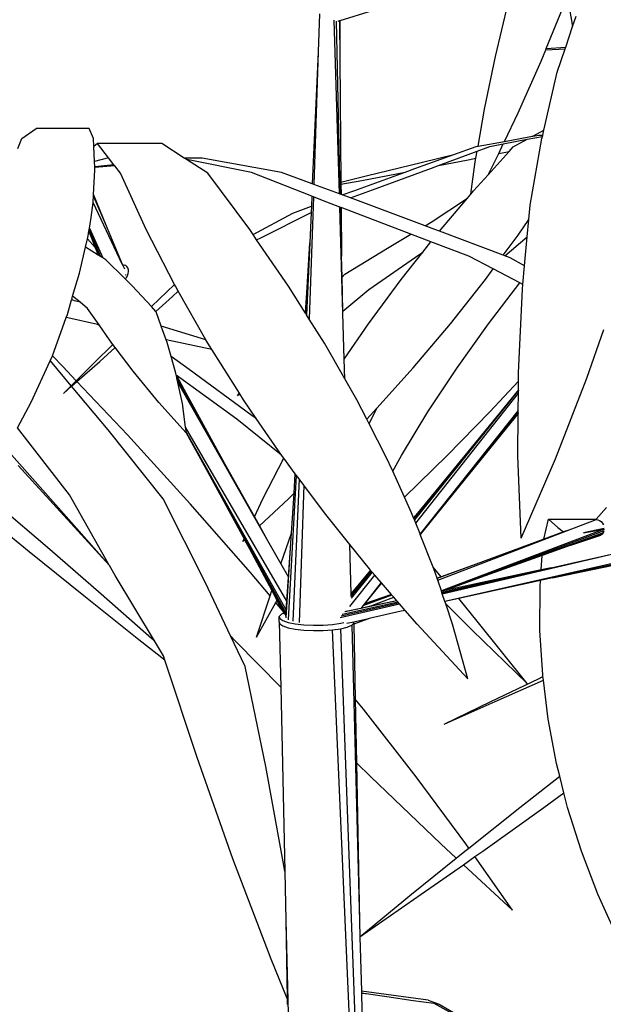
# Model space of a CAD drawing. Units: metres. Extents: x -7.7 to 47, y -20.6 to 25.3.
# Drawn here: x 33 to 35.1, y 10.9 to 14.4 of the extents above; entities that cross this region are included whole.
import ezdxf

# ---------------------------------------------------------------- set-up
doc = ezdxf.new("R2010")
doc.units = ezdxf.units.M
doc.layers.add('Edges', color=7, linetype='Continuous')

# ---------------------------------------------------------------- blocks, each defined once
blk = doc.blocks.new('bamboo+grove LS')
at = {"layer": 'Edges'}
for p, q in [((2.2232, 12.9448), (2.2409, 12.8483)), ((1.9663, 12.742), (2.0117, 12.9305)), ((2.1471, 12.7697), (2.2047, 12.9108)), ((1.3415, 12.893), (1.337, 12.7584)), ((1.5285, 12.9033), (1.4138, 12.8683)), ((2.2409, 12.8483), (2.2533, 12.8851)), ((1.3942, 12.8704), (1.3942, 12.8708)), ((1.4124, 12.2535), (1.3942, 12.8704)), ((1.4155, 12.2523), (1.402, 12.8672)), ((1.4095, 12.867), (1.4066, 12.8662)), ((1.4123, 12.8679), (1.4095, 12.867)), ((1.4138, 12.8683), (1.4123, 12.8679)), ((1.4123, 12.8679), (1.4136, 12.7335)), ((1.4138, 12.8683), (1.4136, 12.7335)), ((2.2162, 12.7749), (2.2409, 12.8483)), ((2.1452, 12.7652), (2.1471, 12.7697)), ((2.1452, 12.7652), (2.2141, 12.7686)), ((2.1471, 12.7697), (2.2162, 12.7749)), ((2.1863, 12.6863), (2.2141, 12.7686)), ((2.2141, 12.7686), (2.2162, 12.7749)), ((1.337, 12.7584), (1.3162, 12.2888)), ((1.337, 12.7584), (1.3213, 12.2869)), ((1.4136, 12.7335), (1.4178, 12.2953)), ((1.9274, 12.5543), (1.9663, 12.742)), ((2.129, 12.7254), (2.1452, 12.7652)), ((2.0477, 12.542), (2.129, 12.7254)), ((2.1389, 12.4799), (2.1863, 12.6863)), ((1.9047, 12.4231), (1.9274, 12.5543)), ((1.999, 12.4402), (2.0477, 12.542)), ((0.2841, 12.4498), (0.3355, 12.4855)), ((0.5241, 12.4855), (0.3355, 12.4855)), ((0.539, 12.4498), (0.5241, 12.4855)), ((1.999, 12.4402), (2.085, 12.4559)), ((2.0792, 12.4474), (2.1338, 12.4579)), ((2.085, 12.4559), (2.1023, 12.4599)), ((2.085, 12.4559), (2.0998, 12.4586)), ((2.0998, 12.4586), (2.1204, 12.4623)), ((2.0998, 12.4586), (2.1023, 12.4599)), ((2.1023, 12.4599), (2.1389, 12.4799)), ((2.1204, 12.4623), (2.1348, 12.4623)), ((2.1204, 12.4623), (2.1345, 12.4611)), ((2.1204, 12.4623), (2.1346, 12.4612)), ((2.1319, 12.4498), (2.1338, 12.4579)), ((2.1338, 12.4579), (2.1345, 12.4611)), ((2.1345, 12.4611), (2.1346, 12.4612)), ((2.1346, 12.4612), (2.1348, 12.4623)), ((2.1348, 12.4623), (2.1389, 12.4799)), ((0.2701, 12.415), (0.2841, 12.4498)), ((0.5402, 12.4214), (0.539, 12.4498)), ((0.5528, 12.4323), (0.5402, 12.4214)), ((0.5423, 12.3684), (0.5402, 12.4214)), ((0.7819, 12.4323), (0.5528, 12.4323)), ((0.5923, 12.3817), (0.5528, 12.4323)), ((0.8613, 12.3809), (0.7819, 12.4323)), ((1.8185, 12.3932), (1.8979, 12.4218)), ((1.8979, 12.4218), (1.9047, 12.4231)), ((1.9015, 12.4049), (1.947, 12.4218)), ((1.9047, 12.4231), (1.999, 12.4402)), ((1.947, 12.4218), (1.9946, 12.431)), ((1.9783, 12.3969), (1.9946, 12.431)), ((1.9946, 12.431), (2.0792, 12.4474)), ((2.0151, 12.4044), (2.0293, 12.4202)), ((2.0293, 12.4202), (2.0792, 12.4474)), ((2.0898, 12.2136), (2.1319, 12.4498)), ((1.6801, 12.3434), (1.8185, 12.3932)), ((1.7071, 12.3666), (1.8185, 12.3932)), ((1.7643, 12.354), (1.9015, 12.4049)), ((1.8973, 12.3804), (1.9015, 12.4049)), ((1.9409, 12.3217), (2.0151, 12.4044)), ((1.9612, 12.3611), (1.9783, 12.3969)), ((1.9783, 12.3969), (2.0151, 12.4044)), ((0.5923, 12.3817), (0.5423, 12.3684)), ((0.5431, 12.3491), (0.5423, 12.3684)), ((0.6115, 12.3571), (0.5431, 12.3491)), ((0.5432, 12.3472), (0.5431, 12.3491)), ((0.6144, 12.3535), (0.5432, 12.3472)), ((0.6115, 12.3571), (0.5923, 12.3817)), ((0.6144, 12.3535), (0.6115, 12.3571)), ((0.6351, 12.3269), (0.6144, 12.3535)), ((0.9252, 12.3809), (0.8613, 12.3809)), ((0.8682, 12.3764), (0.8613, 12.3809)), ((0.87, 12.3761), (0.8682, 12.3764)), ((0.8689, 12.376), (0.8682, 12.3764)), ((0.87, 12.3761), (0.8689, 12.376)), ((0.9448, 12.3269), (0.8689, 12.376)), ((1.0998, 12.329), (0.87, 12.3761)), ((1.2067, 12.329), (0.9252, 12.3809)), ((1.507, 12.3176), (1.7071, 12.3666)), ((1.7397, 12.3449), (1.7643, 12.354)), ((1.7643, 12.354), (1.8701, 12.3749)), ((1.8701, 12.3749), (1.8973, 12.3804)), ((1.879, 12.2522), (1.8951, 12.3679)), ((1.8951, 12.3679), (1.8973, 12.3804)), ((1.9409, 12.3217), (1.9612, 12.3611)), ((0.5394, 12.2498), (0.5435, 12.3386)), ((0.5435, 12.3386), (0.5432, 12.3472)), ((0.7264, 12.1266), (0.6351, 12.3269)), ((1.0939, 12.1266), (0.9448, 12.3269)), ((1.3143, 12.2452), (1.0998, 12.329)), ((1.3162, 12.2888), (1.2067, 12.329)), ((1.4178, 12.2953), (1.507, 12.3176)), ((1.4631, 12.2646), (1.6455, 12.3308)), ((1.4917, 12.3015), (1.6455, 12.3308)), ((1.5294, 12.2676), (1.7397, 12.3449)), ((1.6455, 12.3308), (1.6801, 12.3434)), ((1.8889, 12.2639), (1.9409, 12.3217)), ((1.3213, 12.2869), (1.3162, 12.2888)), ((1.4124, 12.2535), (1.3213, 12.2869)), ((1.4178, 12.2953), (1.4179, 12.2879)), ((1.4179, 12.2879), (1.4917, 12.3015)), ((1.4179, 12.2879), (1.4183, 12.2513)), ((0.5383, 12.2269), (0.5392, 12.2444)), ((0.5392, 12.2444), (0.5394, 12.2498)), ((0.5392, 12.2444), (0.581, 12.146)), ((0.5394, 12.2498), (0.581, 12.146)), ((1.3198, 12.243), (1.3053, 11.8088)), ((1.3143, 12.2452), (1.3127, 12.2095)), ((1.3198, 12.243), (1.3143, 12.2452)), ((1.3522, 12.2303), (1.3198, 12.243)), ((1.4155, 12.2523), (1.4124, 12.2535)), ((1.4183, 12.2513), (1.4155, 12.2523)), ((1.4226, 12.2497), (1.4183, 12.2513)), ((1.4226, 12.2497), (1.4631, 12.2646)), ((1.4514, 12.2391), (1.4226, 12.2497)), ((1.4514, 12.2391), (1.5294, 12.2676)), ((1.8672, 12.2383), (1.879, 12.2522)), ((1.879, 12.2522), (1.8889, 12.2639)), ((0.5307, 12.1696), (0.5378, 12.2229)), ((0.5378, 12.2229), (0.5383, 12.2269)), ((0.6412, 12.0043), (0.5378, 12.2229)), ((1.2474, 12.1856), (1.3127, 12.2095)), ((1.3127, 12.2095), (1.3117, 12.1875)), ((1.4137, 12.2067), (1.3522, 12.2303)), ((1.4806, 12.2284), (1.4514, 12.2391)), ((1.7168, 12.1404), (1.4806, 12.2284)), ((1.7378, 12.1529), (1.8672, 12.2383)), ((1.7683, 12.1211), (1.8672, 12.2383)), ((2.0852, 12.1624), (2.0898, 12.2136)), ((1.1056, 12.1095), (1.2474, 12.1856)), ((1.1328, 12.0978), (1.3117, 12.1875)), ((1.3117, 12.1875), (1.3069, 12.0801)), ((1.4248, 11.8299), (1.4137, 12.2067)), ((1.4166, 12.2056), (1.4137, 12.2067)), ((1.4204, 12.0318), (1.4166, 12.2056)), ((1.4187, 12.2048), (1.4166, 12.2056)), ((1.4187, 12.2048), (1.4204, 12.0318)), ((1.6099, 12.1312), (1.4187, 12.2048)), ((0.5246, 12.132), (0.5307, 12.1696)), ((0.581, 12.146), (0.6412, 12.0043)), ((1.7168, 12.1404), (1.7378, 12.1529)), ((1.7517, 12.1274), (1.7168, 12.1404)), ((2.0472, 12.1069), (2.0852, 12.1624)), ((2.0796, 12.1011), (2.0852, 12.1624)), ((0.5176, 12.0941), (0.5201, 12.1045)), ((0.5201, 12.1045), (0.5229, 12.1216)), ((0.5229, 12.1218), (0.5235, 12.1254)), ((0.5229, 12.1218), (0.558, 12.0349)), ((0.5229, 12.1216), (0.5229, 12.1218)), ((0.5229, 12.1216), (0.5452, 12.0632)), ((0.5235, 12.1254), (0.5246, 12.132)), ((0.5235, 12.1254), (0.5634, 12.0316)), ((0.5246, 12.132), (0.5715, 12.0267)), ((0.8267, 11.9315), (0.7264, 12.1266)), ((1.1056, 12.1095), (1.0939, 12.1266)), ((1.1185, 12.0907), (1.1056, 12.1095)), ((1.5831, 12.0605), (1.6659, 12.11)), ((1.6659, 12.11), (1.6099, 12.1312)), ((1.7373, 12.0829), (1.6659, 12.11)), ((1.7683, 12.1211), (1.7517, 12.1274)), ((1.9945, 12.0356), (1.7683, 12.1211)), ((1.9945, 12.0356), (2.0472, 12.1069)), ((0.5105, 12.0637), (0.5176, 12.0941)), ((0.5176, 12.0941), (0.5452, 12.0632)), ((1.1185, 12.0907), (1.1328, 12.0978)), ((1.232, 11.9253), (1.1185, 12.0907)), ((1.3069, 12.0801), (1.2956, 11.8242)), ((1.2979, 11.9205), (1.3069, 12.0801)), ((1.7086, 12.0466), (1.7373, 12.0829)), ((1.8722, 12.0318), (1.7373, 12.0829)), ((1.9996, 12.0336), (2.0796, 12.1011)), ((2.0703, 11.9976), (2.0796, 12.1011)), ((0.4888, 11.9716), (0.5105, 12.0637)), ((0.5555, 12.0364), (0.5105, 12.0637)), ((0.5452, 12.0632), (0.5555, 12.0364)), ((0.558, 12.0349), (0.5555, 12.0364)), ((0.5634, 12.0316), (0.558, 12.0349)), ((1.4322, 11.9682), (1.5831, 12.0605)), ((1.6318, 11.9495), (1.7086, 12.0466)), ((1.6826, 12.0283), (1.7086, 12.0466)), ((1.9996, 12.0336), (1.9945, 12.0356)), ((2.0195, 12.0261), (1.9996, 12.0336)), ((0.5715, 12.0267), (0.5634, 12.0316)), ((0.5828, 12.0198), (0.5715, 12.0267)), ((0.6502, 11.9531), (0.5828, 12.0198)), ((0.642, 12.0026), (0.6412, 12.0043)), ((0.642, 12.0026), (0.6439, 12.002)), ((0.6499, 11.986), (0.642, 12.0026)), ((0.6439, 12.002), (0.6487, 12.0006)), ((0.6536, 11.9988), (0.6487, 12.0006)), ((0.6578, 11.9953), (0.6536, 11.9988)), ((1.422, 11.9571), (1.4204, 12.0318)), ((1.517, 11.9144), (1.6826, 12.0283)), ((1.9586, 11.9869), (1.8722, 12.0318)), ((2.0703, 11.9976), (2.0195, 12.0261)), ((0.4649, 11.8896), (0.4888, 11.9716)), ((0.6554, 11.9648), (0.6524, 11.9656)), ((0.6568, 11.9571), (0.6602, 11.9633)), ((0.6609, 11.9903), (0.6578, 11.9953)), ((0.6602, 11.9633), (0.6624, 11.9702)), ((0.6628, 11.9842), (0.6609, 11.9903)), ((0.6624, 11.9702), (0.6633, 11.9773)), ((0.6633, 11.9773), (0.6628, 11.9842)), ((1.422, 11.9571), (1.4322, 11.9682)), ((1.931, 11.9495), (1.9586, 11.9869)), ((2.0538, 11.9374), (1.9586, 11.9869)), ((2.0643, 11.9319), (2.0703, 11.9976)), ((0.6518, 11.9515), (0.6502, 11.9531)), ((0.652, 11.9585), (0.6513, 11.9587)), ((0.6518, 11.9515), (0.6524, 11.952)), ((0.6529, 11.9504), (0.6518, 11.9515)), ((0.6524, 11.952), (0.6539, 11.9538)), ((0.6529, 11.9504), (0.6531, 11.9507)), ((0.6762, 11.9273), (0.6529, 11.9504)), ((0.6531, 11.9507), (0.6539, 11.9538)), ((0.6539, 11.9538), (0.6568, 11.9571)), ((0.7721, 11.879), (0.8267, 11.9315)), ((0.8299, 11.9253), (0.8267, 11.9315)), ((1.4247, 11.8371), (1.422, 11.9571)), ((1.5156, 11.7922), (1.6318, 11.9495)), ((1.8065, 11.7922), (1.931, 11.9495)), ((1.9423, 11.7922), (2.0538, 11.9374)), ((2.0643, 11.9319), (2.0538, 11.9374)), ((2.0628, 11.9152), (2.0643, 11.9319)), ((0.7451, 11.8529), (0.6762, 11.9273)), ((0.8194, 11.8893), (0.8398, 11.9079)), ((0.8398, 11.9079), (0.8299, 11.9253)), ((0.9383, 11.7356), (0.8398, 11.9079)), ((1.2921, 11.8297), (1.232, 11.9253)), ((1.2921, 11.8297), (1.2979, 11.9205)), ((1.2928, 11.8287), (1.2979, 11.9205)), ((1.4247, 11.8371), (1.517, 11.9144)), ((2.0484, 11.6181), (2.0628, 11.9152)), ((0.446, 11.8245), (0.4613, 11.8772)), ((0.4613, 11.8772), (0.4616, 11.8783)), ((0.4661, 11.8759), (0.4613, 11.8772)), ((0.4616, 11.8783), (0.4649, 11.8896)), ((0.4661, 11.8759), (0.4616, 11.8783)), ((0.4911, 11.8686), (0.4649, 11.8896)), ((0.4718, 11.8742), (0.4661, 11.8759)), ((0.4911, 11.8686), (0.4718, 11.8742)), ((0.5182, 11.8468), (0.4911, 11.8686)), ((0.7451, 11.8529), (0.7721, 11.879)), ((0.7605, 11.8363), (0.8194, 11.8893)), ((0.4422, 11.814), (0.446, 11.8245)), ((0.559, 11.7878), (0.5182, 11.8468)), ((0.7605, 11.8363), (0.7451, 11.8529)), ((0.7615, 11.8351), (0.7605, 11.8363)), ((0.7798, 11.7836), (0.7615, 11.8351)), ((1.2928, 11.8287), (1.2921, 11.8297)), ((1.2956, 11.8242), (1.2928, 11.8287)), ((1.3053, 11.8088), (1.2956, 11.8242)), ((1.4248, 11.8299), (1.4247, 11.8371)), ((1.4296, 11.6666), (1.4248, 11.8299)), ((0.3936, 11.6785), (0.4422, 11.814)), ((0.448, 11.8127), (0.4422, 11.814)), ((0.5532, 11.7891), (0.448, 11.8127)), ((0.5614, 11.7843), (0.5532, 11.7891)), ((0.559, 11.7878), (0.5532, 11.7891)), ((1.3589, 11.7235), (1.3053, 11.8088)), ((1.4296, 11.6666), (1.5156, 11.7922)), ((1.6739, 11.6352), (1.8065, 11.7922)), ((1.8301, 11.6352), (1.9423, 11.7922)), ((0.5614, 11.7843), (0.559, 11.7878)), ((0.5955, 11.7349), (0.5614, 11.7843)), ((0.9383, 11.7356), (0.7798, 11.7836)), ((0.7969, 11.7353), (0.7798, 11.7836)), ((2.2917, 11.5986), (2.3513, 11.7717)), ((0.5421, 11.6542), (0.6077, 11.7188)), ((0.6077, 11.7188), (0.5955, 11.7349)), ((0.6164, 11.7074), (0.6077, 11.7188)), ((0.9597, 11.7005), (0.7969, 11.7353)), ((0.8006, 11.7251), (0.7969, 11.7353)), ((0.8146, 11.6759), (0.8006, 11.7251)), ((0.9452, 11.7235), (0.9383, 11.7356)), ((0.9597, 11.7005), (0.9452, 11.7235)), ((1.4317, 11.5961), (1.3589, 11.7235)), ((0.5613, 11.6583), (0.6164, 11.7074)), ((0.6799, 11.6235), (0.6164, 11.7074)), ((1.0574, 11.5452), (0.9597, 11.7005)), ((0.3173, 11.5137), (0.3854, 11.6608)), ((0.3854, 11.6608), (0.3933, 11.6777)), ((0.3861, 11.6601), (0.3854, 11.6608)), ((0.4597, 11.572), (0.3861, 11.6601)), ((0.3933, 11.6777), (0.3936, 11.6785)), ((0.4296, 11.6406), (0.3933, 11.6777)), ((0.4775, 11.5898), (0.5421, 11.6542)), ((0.4803, 11.5869), (0.5613, 11.6583)), ((0.8782, 11.6297), (0.8146, 11.6759)), ((0.8316, 11.6162), (0.8146, 11.6759)), ((1.4317, 11.5961), (1.4296, 11.6666)), ((0.4775, 11.5898), (0.4296, 11.6406)), ((0.7713, 11.5129), (0.6799, 11.6235)), ((0.833, 11.6095), (0.8316, 11.6162)), ((1.0982, 11.4684), (0.8782, 11.6297)), ((1.5459, 11.4927), (1.6739, 11.6352)), ((1.7268, 11.4789), (1.8301, 11.6352)), ((2.0482, 11.5883), (2.0484, 11.6181)), ((0.4597, 11.572), (0.4775, 11.5898)), ((0.4613, 11.5702), (0.4803, 11.5869)), ((0.6596, 11.397), (0.4803, 11.5869)), ((0.833, 11.6095), (0.8598, 11.5598)), ((1.0486, 11.453), (0.833, 11.6095)), ((0.8333, 11.608), (0.833, 11.6095)), ((0.8333, 11.608), (0.8598, 11.5598)), ((0.8353, 11.5988), (0.8333, 11.608)), ((0.8353, 11.5988), (1.0045, 11.2961)), ((0.8387, 11.5831), (0.8353, 11.5988)), ((0.8387, 11.5831), (1.1575, 11.0221)), ((0.8545, 11.5088), (0.8387, 11.5831)), ((1.4742, 11.5217), (1.4317, 11.5961)), ((1.9471, 11.4789), (2.0482, 11.5883)), ((2.048, 11.5575), (2.0482, 11.5883)), ((2.1802, 11.3123), (2.2917, 11.5986)), ((0.4319, 11.5443), (0.4597, 11.572)), ((0.4319, 11.5443), (0.4613, 11.5702)), ((0.5905, 11.4156), (0.4613, 11.5702)), ((0.8598, 11.5598), (1.0045, 11.2961)), ((1.051, 11.5377), (1.0574, 11.5452)), ((1.051, 11.5377), (1.0584, 11.5435)), ((1.0584, 11.5435), (1.0574, 11.5452)), ((1.0721, 11.5217), (1.0584, 11.5435)), ((2.048, 11.5558), (1.6786, 11.0961)), ((1.6834, 11.0841), (2.048, 11.5458)), ((2.048, 11.5575), (1.9439, 11.4291)), ((2.0476, 11.4839), (2.048, 11.5458)), ((2.048, 11.5558), (2.048, 11.5575)), ((2.048, 11.5458), (2.048, 11.5558)), ((0.2693, 11.4227), (0.3173, 11.5137)), ((0.868, 11.4047), (0.7713, 11.5129)), ((0.8663, 11.4249), (0.8545, 11.5088)), ((1.1173, 11.4559), (1.0721, 11.5217)), ((1.5093, 11.4535), (1.4742, 11.5217)), ((1.5093, 11.4535), (1.5335, 11.4789)), ((1.5182, 11.4362), (1.5459, 11.4927)), ((1.5335, 11.4789), (1.5459, 11.4927)), ((1.6325, 11.3239), (1.7268, 11.4789)), ((2.0476, 11.4839), (1.6987, 11.0454)), ((2.0476, 11.4778), (1.7381, 11.0919)), ((1.7955, 11.3239), (1.9471, 11.4789)), ((2.0475, 11.4742), (1.9855, 11.3976)), ((2.0475, 11.4735), (1.9855, 11.3976)), ((2.0466, 11.323), (2.0475, 11.4735)), ((2.0475, 11.4742), (2.0476, 11.4778)), ((2.0475, 11.4735), (2.0475, 11.4742)), ((2.0476, 11.4778), (2.0476, 11.4839)), ((1.2067, 11.3256), (1.0486, 11.453)), ((1.1173, 11.4559), (1.0982, 11.4684)), ((1.2067, 11.3256), (1.1173, 11.4559)), ((1.5182, 11.4362), (1.5093, 11.4535)), ((0.4531, 11.1843), (0.2693, 11.4227)), ((0.7861, 11.1705), (0.5905, 11.4156)), ((1.2258, 10.8063), (0.8663, 11.4249)), ((0.8691, 11.4049), (0.8663, 11.4249)), ((0.8693, 11.4032), (0.868, 11.4047)), ((0.868, 11.4047), (0.945, 11.2653)), ((0.8691, 11.4049), (1.2237, 10.7748)), ((0.8693, 11.4032), (0.8691, 11.4049)), ((1.5777, 11.3204), (1.5182, 11.4362)), ((1.9439, 11.4291), (1.677, 11.1001)), ((1.9439, 11.4291), (1.6902, 11.1192)), ((0.882, 11.1528), (0.6596, 11.397)), ((1.9855, 11.3976), (1.7381, 11.0919)), ((0.2298, 11.3469), (0.4877, 11.0555)), ((1.1401, 11.1704), (1.215, 11.3141)), ((1.2103, 11.3204), (1.2067, 11.3256)), ((1.215, 11.3141), (1.2103, 11.3204)), ((1.2557, 11.2595), (1.215, 11.3141)), ((1.6016, 11.2681), (1.5777, 11.3204)), ((1.6016, 11.2681), (1.6325, 11.3239)), ((1.6433, 11.1766), (1.7955, 11.3239)), ((2.0575, 11.0306), (2.0466, 11.323)), ((2.0575, 11.0306), (2.1802, 11.3123)), ((0.5959, 10.933), (0.2717, 11.2892)), ((0.945, 11.2653), (1.2229, 10.7628)), ((0.945, 11.2653), (1.0739, 11.0279)), ((1.0045, 11.2961), (1.1104, 11.1065)), ((1.6433, 11.1766), (1.6016, 11.2681)), ((1.2315, 10.7409), (1.2603, 11.2532)), ((1.2697, 11.2407), (1.2472, 10.7356)), ((1.2513, 11.1904), (1.2557, 11.2595)), ((1.2603, 11.2532), (1.2557, 11.2595)), ((1.2697, 11.2407), (1.2603, 11.2532)), ((1.2855, 11.2193), (1.2697, 11.2407)), ((1.2855, 11.2193), (1.2692, 10.7311)), ((1.3593, 11.1202), (1.2855, 11.2193)), ((0.595, 10.9346), (0.4531, 11.1843)), ((0.9366, 10.8719), (0.7861, 11.1705)), ((1.1104, 11.1065), (1.1401, 11.1704)), ((1.1285, 11.0741), (1.2311, 11.1704)), ((1.2311, 11.1704), (1.2513, 11.1904)), ((1.2422, 11.0483), (1.2513, 11.1904)), ((1.669, 11.1202), (1.6433, 11.1766)), ((0.3099, 10.9824), (0.1168, 11.1405)), ((0.3833, 10.9899), (0.1971, 11.1489)), ((1.0962, 10.9087), (0.882, 11.1528)), ((2.3611, 11.1389), (2.3249, 11.0974)), ((1.1104, 11.1065), (1.1285, 11.0741)), ((1.449, 11.0085), (1.3593, 11.1202)), ((1.6761, 11.1023), (1.669, 11.1202)), ((1.6902, 11.1192), (1.6761, 11.1023)), ((1.6762, 11.1022), (1.6761, 11.1023)), ((1.6902, 11.1192), (1.6762, 11.1022)), ((1.677, 11.1001), (1.6762, 11.1022)), ((1.6786, 11.0961), (1.677, 11.1001)), ((1.6834, 11.0841), (1.6786, 11.0961)), ((1.7381, 11.0919), (1.6994, 11.0437)), ((2.1384, 11.0269), (2.1555, 11.0974)), ((2.1555, 11.0974), (2.3249, 11.0974)), ((2.1555, 11.0974), (2.1878, 11.0685)), ((2.2228, 11.058), (2.3187, 11.0948)), ((2.3187, 11.0948), (2.324, 11.0963)), ((2.3249, 11.0974), (2.324, 11.0963)), ((2.324, 11.0963), (2.3244, 11.0964)), ((2.3244, 11.0964), (2.3305, 11.0961)), ((2.3305, 11.0961), (2.3365, 11.0938)), ((2.3365, 11.0938), (2.3421, 11.0898)), ((2.3421, 11.0898), (2.3468, 11.0843)), ((0.595, 10.9346), (0.4877, 11.0555)), ((1.1285, 11.0741), (1.1575, 11.0221)), ((1.6987, 11.0454), (1.6834, 11.0841)), ((1.7617, 10.8807), (2.2228, 11.058)), ((2.3527, 11.063), (1.7745, 10.8429)), ((2.3519, 11.056), (1.782, 10.8433)), ((2.1878, 11.0685), (2.2081, 11.0526)), ((2.2228, 11.058), (2.2081, 11.0526)), ((2.3528, 11.0643), (2.2794, 11.0497)), ((2.2795, 11.0495), (2.3527, 11.063)), ((2.3468, 11.0843), (2.3503, 11.0777)), ((2.3519, 11.056), (2.3493, 11.0497)), ((1.0697, 11.0189), (1.0739, 11.0279)), ((1.0697, 11.0189), (1.0757, 11.0246)), ((1.0739, 11.0279), (1.0757, 11.0246)), ((1.0757, 11.0246), (1.092, 10.9946)), ((1.1575, 11.0221), (1.2044, 10.9397)), ((1.2044, 10.9397), (1.2422, 11.0483)), ((1.2389, 10.9965), (1.2422, 11.0483)), ((1.6994, 11.0437), (1.6987, 11.0454)), ((1.7456, 10.9273), (1.6994, 11.0437)), ((2.1384, 11.0269), (1.8986, 10.9386)), ((2.3493, 11.0497), (1.9133, 10.8905)), ((2.2081, 11.0526), (2.1384, 11.0269)), ((2.3454, 11.0448), (2.2344, 11.0052)), ((2.2344, 11.0052), (2.3404, 11.0414)), ((2.3454, 11.0448), (2.3404, 11.0414)), ((2.3493, 11.0497), (2.3454, 11.0448)), ((0.5662, 10.8316), (0.3833, 10.9899)), ((1.092, 10.9946), (1.2198, 10.7591)), ((1.092, 10.9946), (1.1723, 10.8441)), ((1.2229, 10.7472), (1.2389, 10.9965)), ((1.2317, 10.8917), (1.2389, 10.9965)), ((1.519, 10.9214), (1.449, 11.0085)), ((1.4541, 10.8337), (1.449, 11.0085)), ((1.7778, 10.8331), (2.4255, 10.9842)), ((2.2344, 11.0052), (2.1325, 10.9688)), ((0.5044, 10.8252), (0.3099, 10.9824)), ((2.4293, 10.9508), (1.7871, 10.8056)), ((2.1325, 10.9688), (1.9133, 10.8905)), ((2.1291, 10.9178), (2.1325, 10.9688)), ((2.2368, 10.9415), (2.4108, 10.9812)), ((0.5959, 10.933), (0.595, 10.9346)), ((0.6157, 10.8981), (0.5959, 10.933)), ((1.2044, 10.9397), (1.2317, 10.8917)), ((1.5229, 10.9168), (1.4541, 10.8337)), ((1.5237, 10.9159), (1.4542, 10.8311)), ((1.5257, 10.9135), (1.4544, 10.8255)), ((1.5229, 10.9168), (1.519, 10.9214)), ((1.5237, 10.9159), (1.5229, 10.9168)), ((1.5257, 10.9135), (1.5237, 10.9159)), ((1.529, 10.9098), (1.5257, 10.9135)), ((1.7733, 10.8935), (1.7456, 10.9273)), ((1.748, 10.9214), (1.7456, 10.9273)), ((1.7591, 10.8884), (1.748, 10.9214)), ((1.8986, 10.9386), (1.7595, 10.8874)), ((1.8986, 10.9386), (1.7733, 10.8935)), ((1.7759, 10.8388), (2.1642, 10.9253)), ((1.7767, 10.8364), (2.2368, 10.9415)), ((2.1291, 10.9178), (1.8095, 10.8492)), ((2.1642, 10.9253), (2.1291, 10.9178)), ((2.1642, 10.9253), (2.2368, 10.9415)), ((2.4298, 10.9471), (2.1695, 10.8895)), ((2.2492, 10.9065), (2.43, 10.945)), ((2.2492, 10.9065), (2.4206, 10.942)), ((0.7551, 10.6656), (0.6157, 10.8981)), ((1.1663, 10.8257), (1.0962, 10.9087)), ((1.2258, 10.8063), (1.2317, 10.8917)), ((1.4494, 10.7877), (1.5377, 10.8996)), ((1.529, 10.9098), (1.4543, 10.8169)), ((1.5377, 10.8996), (1.529, 10.9098)), ((1.5611, 10.8725), (1.5377, 10.8996)), ((1.7733, 10.8935), (1.7591, 10.8884)), ((1.7595, 10.8874), (1.7591, 10.8884)), ((1.7617, 10.8807), (1.7595, 10.8874)), ((1.7745, 10.8429), (1.7617, 10.8807)), ((1.9133, 10.8905), (1.8073, 10.8518)), ((2.1266, 10.88), (1.8367, 10.8159)), ((2.1252, 10.8589), (2.1266, 10.88)), ((2.1695, 10.8895), (2.1266, 10.88)), ((2.1695, 10.8895), (2.2492, 10.9065)), ((1.0257, 10.6837), (0.9366, 10.8719)), ((1.1663, 10.8257), (1.1723, 10.8441)), ((1.1723, 10.8441), (1.1907, 10.8096)), ((1.5611, 10.8725), (1.4882, 10.7809)), ((1.5616, 10.872), (1.5017, 10.7973)), ((1.5616, 10.872), (1.5611, 10.8725)), ((1.5971, 10.8308), (1.5616, 10.872)), ((1.7866, 10.8443), (1.782, 10.8433)), ((1.8073, 10.8518), (1.7866, 10.8443)), ((1.8095, 10.8492), (1.7866, 10.8443)), ((1.8095, 10.8492), (1.8073, 10.8518)), ((2.1248, 10.7019), (2.1252, 10.8589)), ((0.6997, 10.6695), (0.5044, 10.8252)), ((0.7455, 10.6742), (0.5662, 10.8316)), ((1.1183, 10.6784), (1.1663, 10.8257)), ((1.1864, 10.8018), (1.1907, 10.8096)), ((1.1907, 10.8096), (1.2093, 10.7747)), ((1.4542, 10.8311), (1.4541, 10.8337)), ((1.4544, 10.8255), (1.4542, 10.8311)), ((1.4544, 10.8237), (1.4544, 10.8255)), ((1.5992, 10.8284), (1.4961, 10.7904)), ((1.5975, 10.8303), (1.5001, 10.7953)), ((1.5971, 10.8308), (1.5017, 10.7973)), ((1.5186, 10.7872), (1.6058, 10.8208)), ((1.5975, 10.8303), (1.5971, 10.8308)), ((1.5992, 10.8284), (1.5975, 10.8303)), ((1.6058, 10.8208), (1.5992, 10.8284)), ((1.6169, 10.8079), (1.6058, 10.8208)), ((1.7749, 10.8418), (1.7745, 10.8429)), ((1.782, 10.8433), (1.7749, 10.8418)), ((1.7759, 10.8388), (1.7749, 10.8418)), ((1.7767, 10.8364), (1.7759, 10.8388)), ((1.7778, 10.8331), (1.7767, 10.8364)), ((1.7871, 10.8056), (1.7778, 10.8331)), ((1.8367, 10.8159), (1.7873, 10.8049)), ((1.9018, 10.7361), (1.8367, 10.8159)), ((1.1183, 10.6784), (1.1864, 10.8018)), ((1.2093, 10.7747), (1.1864, 10.8018)), ((1.2093, 10.7747), (1.2151, 10.7638)), ((1.2229, 10.7628), (1.2237, 10.7748)), ((1.2237, 10.7748), (1.2258, 10.8063)), ((1.4152, 10.7485), (1.6257, 10.7976)), ((1.4186, 10.7546), (1.6227, 10.8012)), ((1.4228, 10.7602), (1.6202, 10.8041)), ((1.6169, 10.8078), (1.4329, 10.7684)), ((1.4882, 10.7809), (1.4419, 10.7711)), ((1.4493, 10.7876), (1.4494, 10.7877)), ((1.4886, 10.7809), (1.4882, 10.7809)), ((1.4961, 10.7904), (1.4886, 10.7809)), ((1.5186, 10.7872), (1.4886, 10.7809)), ((1.5001, 10.7953), (1.4961, 10.7904)), ((1.5017, 10.7973), (1.5001, 10.7953)), ((1.6169, 10.8079), (1.5186, 10.7872)), ((1.6169, 10.8078), (1.6169, 10.8079)), ((1.6202, 10.8041), (1.6169, 10.8078)), ((1.6227, 10.8012), (1.6202, 10.8041)), ((1.6257, 10.7976), (1.6227, 10.8012)), ((1.6463, 10.7738), (1.6257, 10.7976)), ((1.6463, 10.7738), (1.6323, 10.7706)), ((1.6463, 10.7737), (1.6323, 10.7706)), ((1.6463, 10.7737), (1.6463, 10.7738)), ((1.6887, 10.7246), (1.6463, 10.7737)), ((1.7873, 10.8049), (1.7871, 10.8056)), ((1.79, 10.7971), (1.7873, 10.8049)), ((1.8838, 10.7039), (1.79, 10.7971)), ((1.8144, 10.7246), (1.79, 10.7971)), ((1.2063, 10.76), (1.1989, 10.7526)), ((1.1989, 10.7526), (1.2006, 10.745)), ((1.1989, 10.7333), (1.1989, 10.7526)), ((1.2006, 10.745), (1.2111, 10.7378)), ((1.2151, 10.7638), (1.2063, 10.76)), ((1.2151, 10.7638), (1.2163, 10.7616)), ((1.2198, 10.7591), (1.2199, 10.759)), ((1.2222, 10.7531), (1.2225, 10.758)), ((1.2225, 10.758), (1.2229, 10.7628)), ((1.2229, 10.7469), (1.2229, 10.7472)), ((1.2315, 10.7408), (1.2315, 10.7409)), ((1.4151, 10.7485), (1.4152, 10.7485)), ((1.4184, 10.7546), (1.4186, 10.7546)), ((1.4226, 10.7601), (1.4228, 10.7602)), ((1.4323, 10.7682), (1.4321, 10.7682)), ((1.4329, 10.7684), (1.4324, 10.7682)), ((1.4419, 10.7711), (1.4354, 10.7698)), ((1.5155, 10.7442), (1.4636, 10.7325)), ((1.5185, 10.7449), (1.4637, 10.7244)), ((1.5155, 10.7442), (1.4637, 10.7245)), ((1.5185, 10.7449), (1.5155, 10.7442)), ((1.6323, 10.7706), (1.5185, 10.7449)), ((1.1989, 10.7333), (1.2006, 10.7257)), ((1.1989, 10.7333), (1.2041, 10.5006)), ((1.2006, 10.7257), (1.2111, 10.7185)), ((1.2111, 10.7378), (1.2299, 10.7314)), ((1.2111, 10.7185), (1.2299, 10.7121)), ((1.2299, 10.7314), (1.2555, 10.7263)), ((1.2299, 10.7121), (1.2555, 10.707)), ((1.2472, 10.7356), (1.2472, 10.7355)), ((1.2555, 10.7263), (1.2863, 10.7228)), ((1.2555, 10.707), (1.2863, 10.7035)), ((1.2692, 10.7311), (1.2692, 10.7311)), ((1.2863, 10.7228), (1.3202, 10.7212)), ((1.3202, 10.7212), (1.3548, 10.7216)), ((1.3548, 10.7216), (1.3878, 10.7239)), ((1.3548, 10.7023), (1.3878, 10.7046)), ((1.3878, 10.7239), (1.417, 10.728)), ((1.3878, 10.7046), (1.417, 10.7087)), ((1.5549, 6.8806), (1.3878, 10.7046)), ((1.417, 10.728), (1.4282, 10.7307)), ((1.417, 10.7087), (1.4403, 10.7143)), ((1.5562, 6.9343), (1.417, 10.7087)), ((1.4636, 10.7325), (1.4384, 10.7268)), ((1.4403, 10.7143), (1.4562, 10.7211)), ((1.4562, 10.7211), (1.4636, 10.7285)), ((1.4562, 10.7211), (1.484, 9.6699)), ((1.4636, 10.7285), (1.4636, 10.7325)), ((1.4636, 10.7285), (1.4637, 10.7245)), ((1.4637, 10.7245), (1.4637, 10.7244)), ((1.4637, 10.7244), (1.4688, 10.459)), ((1.8682, 10.5304), (1.6887, 10.7246)), ((1.8682, 10.5304), (1.8144, 10.7246)), ((2.0798, 10.5139), (1.8838, 10.7039)), ((2.0798, 10.5139), (1.9018, 10.7361)), ((0.7922, 10.5967), (0.6997, 10.6695)), ((0.7551, 10.6656), (0.7455, 10.6742)), ((1.0432, 10.6651), (1.0257, 10.6837)), ((1.0774, 10.5745), (1.0257, 10.6837)), ((1.2863, 10.7035), (1.3202, 10.7019)), ((1.3202, 10.7019), (1.3548, 10.7023)), ((2.1345, 10.5445), (2.1248, 10.7019)), ((0.7871, 10.6123), (0.7551, 10.6656)), ((1.2041, 10.5006), (1.0432, 10.6651)), ((0.7922, 10.5967), (0.7871, 10.6123)), ((0.9066, 10.2512), (0.7922, 10.5967)), ((1.1512, 10.2194), (1.0774, 10.5745)), ((1.9502, 10.4501), (2.1199, 10.5313)), ((2.1199, 10.5313), (2.1352, 10.5385)), ((2.1352, 10.5385), (2.1345, 10.5445)), ((2.1368, 10.5259), (2.1352, 10.5385)), ((1.2041, 10.5006), (1.2187, 9.8467)), ((1.9661, 10.4501), (2.1368, 10.5259)), ((2.1541, 10.3871), (2.1368, 10.5259)), ((1.4981, 10.4228), (1.4688, 10.459)), ((1.4688, 10.459), (1.4731, 10.2322)), ((1.7841, 10.37), (1.9661, 10.4501)), ((1.7841, 10.37), (1.9502, 10.4501)), ((1.6848, 10.1823), (1.4981, 10.4228)), ((2.1836, 10.2301), (2.1541, 10.3871)), ((1.0344, 9.8917), (0.9066, 10.2512)), ((1.2153, 9.8682), (1.1512, 10.2194)), ((1.5236, 10.1823), (1.4731, 10.2322)), ((1.4731, 10.2322), (1.484, 9.6699)), ((2.1949, 10.1851), (2.1836, 10.2301)), ((1.7728, 9.9442), (1.5236, 10.1823)), ((1.8613, 9.9442), (1.6848, 10.1823)), ((2.0529, 10.0739), (2.1949, 10.1851)), ((2.2099, 10.1257), (2.1949, 10.1851)), ((2.1385, 10.0739), (2.2099, 10.1257)), ((2.223, 10.0739), (2.2099, 10.1257)), ((1.8716, 9.9296), (2.0529, 10.0739)), ((1.9214, 9.9188), (2.1385, 10.0739)), ((2.2721, 9.9188), (2.223, 10.0739)), ((1.8273, 9.8939), (1.7728, 9.9442)), ((1.8716, 9.9296), (1.8613, 9.9442)), ((1.8273, 9.8939), (1.8581, 9.9188)), ((1.8581, 9.9188), (1.8716, 9.9296)), ((1.8932, 9.899), (1.9214, 9.9188)), ((2.3309, 9.7654), (2.2721, 9.9188)), ((1.1702, 9.5346), (1.0344, 9.8917)), ((1.2187, 9.8467), (1.2153, 9.8682)), ((1.6686, 9.7654), (1.8273, 9.8939)), ((1.7033, 9.7654), (1.8527, 9.8705)), ((1.8527, 9.8705), (1.8932, 9.899)), ((2.0273, 9.7092), (1.8527, 9.8705)), ((2.0273, 9.7092), (1.8932, 9.899)), ((1.2187, 9.8467), (1.2226, 9.6726)), ((1.4854, 9.6144), (1.6686, 9.7654)), ((1.4854, 9.6143), (1.7033, 9.7654)), ((2.3991, 9.6138), (2.3309, 9.7654)), ((1.2226, 9.6726), (1.311, 5.7135)), ((1.2226, 9.6726), (1.2268, 9.3949)), ((1.484, 9.6699), (1.4854, 9.6144)), ((1.4854, 9.6144), (1.4854, 9.6143)), ((1.4854, 9.6143), (1.4905, 9.4214)), ((1.2268, 9.3949), (1.1702, 9.5346)), ((1.7271, 9.3892), (1.4905, 9.4214)), ((1.4905, 9.4214), (1.4907, 9.4148)), ((1.4907, 9.4148), (1.5154, 9.4112)), ((1.4907, 9.4148), (1.4907, 9.4137)), ((1.4907, 9.4137), (1.5154, 9.4112)), ((1.4907, 9.4137), (1.4944, 9.2726)), ((1.5154, 9.4112), (1.5804, 9.4017)), ((1.2268, 9.3949), (1.2272, 9.3736)), ((1.5804, 9.4017), (1.6743, 9.3882)), ((1.6743, 9.3882), (1.7475, 9.378)), ((1.7271, 9.3892), (1.7663, 9.3754)), ((1.7475, 9.378), (1.8118, 9.3427)), ((1.7475, 9.378), (1.7663, 9.3754)), ((1.7663, 9.3754), (1.8407, 9.3325))]:
    blk.add_line(p, q, dxfattribs=at)

msp = doc.modelspace()

# ---------------------------------------------------------------- block references
msp.add_blockref('bamboo+grove LS', (32.7611, 1.4991))

doc.saveas('drawing.dxf')
